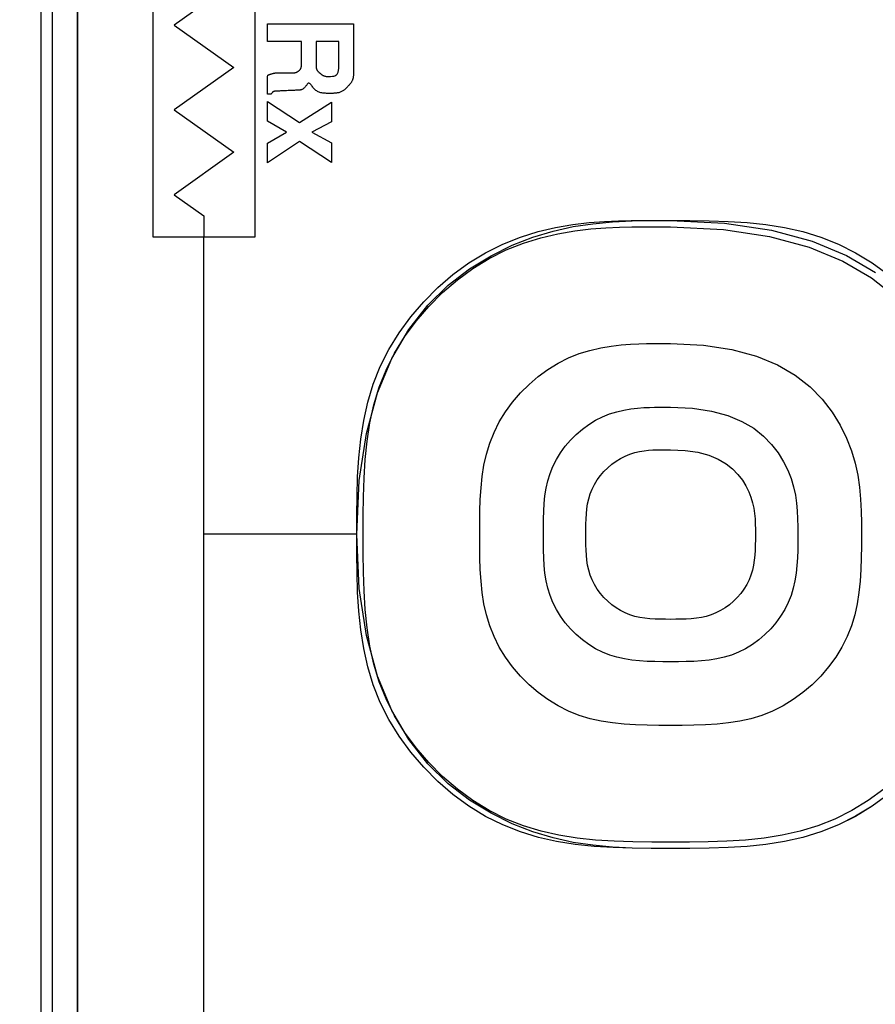
# Model space of a CAD drawing. Units: millimetres. Extents: x 0 to 828, y 0 to 570.
# Drawn here: x 94 to 115, y 314 to 337 of the extents above; entities that cross this region are included whole.
import ezdxf

# ---------------------------------------------------------------- set-up
doc = ezdxf.new("R2010")
doc.units = ezdxf.units.MM
doc.layers.add('1寸法線', color=140, linetype='Continuous', lineweight=15)
doc.layers.add('画層10', color=91, linetype='Continuous')
doc.styles.get("Standard").update_dxf_attribs({"font": 'romans.shx', "bigfont": 'bigfont.shx'})
doc.dimstyles.new('AM_JIS$0', dxfattribs={"dimtxt": 2.5, "dimasz": 2.5, "dimexe": 1, "dimexo": 1, "dimgap": 1, "dimtad": 3, "dimdsep": 46, "dimtxsty": 'STANDARD', "dimblk": 'OPEN', "dimcen": 0, "dimclrd": 256, "dimclre": 256, "dimclrt": 3, "dimadec": 0, "dimazin": 2, "dimtp": 0.2, "dimtm": 0.2, "dimtfac": 0.71, "dimtmove": 0, "dimatfit": 3, "dimldrblk": 'OPEN', "dimfxl": 1, "dimlwd": -1, "dimlwe": -1, "dimarcsym": 0})

# ---------------------------------------------------------------- blocks, each defined once
blk = doc.blocks.new('_Open')
at = {"color": 0, "linetype": 'ByBlock', "lineweight": -2}
for p, q in [((-1, 0.1667), (0, 0)), ((-1, -0.1667), (0, 0)), ((0, 0), (-1, 0))]:
    blk.add_line(p, q, dxfattribs=at)
blk = doc.blocks.new('*D150')
at = {"layer": '1寸法線', "transparency": 16777216}
for p, q in [((131.494, 503.76), (67.142, 503.76)), ((68.142, 275.273), (68.142, 501.26)), ((131.494, 272.773), (67.142, 272.773))]:
    blk.add_line(p, q, dxfattribs=at)
at = {"layer": 'Defpoints', "color": 0, "transparency": 16777216}
for p in [(68.142, 503.76), (132.494, 503.76), (132.494, 272.773)]:
    blk.add_point(p, dxfattribs=at)
at = {"layer": '1寸法線', "transparency": 16777216, "xscale": 2.5, "yscale": 2.5, "zscale": 2.5}
for p, rotation in [((68.142, 503.76), 90), ((68.142, 272.773), 270)]:
    blk.add_blockref('_Open', p, dxfattribs=dict(at, rotation=rotation))
at = {"layer": '1寸法線', "color": 3, "transparency": 16777216, "insert": (65.892, 388.266), "char_height": 2.5, "attachment_point": 5, "rotation": 90}
blk.add_mtext('231', dxfattribs=at)

msp = doc.modelspace()

# ---------------------------------------------------------------- linework, layer by layer
for points in [[(94.994, 384.266), (94.994, 287.366)], [(95.256, 384.266), (95.256, 287.366)], [(95.856, 384.266), (95.856, 287.366)], [(95.854, 309.481), (95.854, 316.341), (95.854, 323.866), (95.854, 331.789), (95.854, 339.844)], [(114.976, 319.189), (114.6, 318.914), (114.207, 318.672), (113.802, 318.469), (113.386, 318.304), (112.962, 318.176), (112.53, 318.08), (112.092, 318.011), (111.649, 317.965), (111.201, 317.937), (110.751, 317.922), (110.298, 317.917), (109.844, 317.916), (109.39, 317.917), (108.937, 317.922), (108.486, 317.937), (108.039, 317.965), (107.595, 318.011), (107.157, 318.08), (106.726, 318.176), (106.302, 318.304), (105.886, 318.469), (105.48, 318.672), (105.087, 318.914), (104.711, 319.189), (104.355, 319.495), (104.022, 319.828), (103.716, 320.184), (103.441, 320.56), (103.2, 320.953), (102.996, 321.358), (102.832, 321.774), (102.704, 322.198), (102.607, 322.63), (102.538, 323.068), (102.492, 323.511), (102.464, 323.959), (102.45, 324.41), (102.445, 324.862), (102.444, 325.316), (102.445, 325.77), (102.45, 326.223), (102.464, 326.674), (102.492, 327.121), (102.538, 327.565), (102.607, 328.003), (102.704, 328.434), (102.832, 328.859), (102.996, 329.274), (103.2, 329.68), (103.441, 330.073), (103.716, 330.449), (104.022, 330.805), (104.355, 331.138), (104.711, 331.444), (105.087, 331.719), (105.48, 331.96), (105.886, 332.164), (106.301, 332.329), (106.718, 332.457), (107.132, 332.553), (107.536, 332.622), (107.922, 332.668), (108.284, 332.696), (108.616, 332.71), (108.911, 332.716), (109.163, 332.716), (109.365, 332.716), (109.523, 332.716), (109.642, 332.716), (109.727, 332.716), (109.784, 332.716), (109.819, 332.716), (109.836, 332.716), (109.843, 332.716), (109.844, 332.716)], [(102.444, 325.316), (102.503, 326.591), (102.669, 327.699), (102.929, 328.653), (103.267, 329.466), (103.668, 330.152), (104.118, 330.724), (104.601, 331.196), (105.104, 331.579), (105.61, 331.888), (106.108, 332.135), (106.596, 332.327), (107.076, 332.471), (107.548, 332.574), (108.014, 332.644), (108.476, 332.686), (108.934, 332.707), (109.389, 332.715), (109.844, 332.716), (110.298, 332.716), (110.751, 332.71), (111.201, 332.696), (111.649, 332.668), (112.092, 332.622), (112.53, 332.553), (112.962, 332.457), (113.386, 332.329), (113.802, 332.164), (114.207, 331.96), (114.6, 331.719), (114.976, 331.444)], [(109.844, 332.716), (111.118, 332.657), (112.226, 332.491), (113.18, 332.231), (113.993, 331.893), (114.68, 331.492)], [(114.872, 319.313), (114.504, 319.044), (114.119, 318.807), (113.721, 318.607), (113.314, 318.446), (112.899, 318.321), (112.476, 318.227), (112.047, 318.159), (111.612, 318.114), (111.174, 318.086), (110.732, 318.072), (110.288, 318.067), (109.844, 318.066), (109.399, 318.067), (108.955, 318.072), (108.514, 318.086), (108.075, 318.114), (107.641, 318.159), (107.212, 318.227), (106.789, 318.321), (106.373, 318.446), (105.966, 318.607), (105.569, 318.807), (105.184, 319.044), (104.815, 319.313), (104.466, 319.613), (104.14, 319.939), (103.841, 320.288), (103.571, 320.656), (103.335, 321.041), (103.135, 321.439), (102.974, 321.846), (102.848, 322.262), (102.754, 322.684), (102.687, 323.114), (102.641, 323.548), (102.614, 323.986), (102.6, 324.428), (102.594, 324.872), (102.594, 325.316), (102.594, 325.761), (102.6, 326.205), (102.614, 326.646), (102.641, 327.085), (102.687, 327.519), (102.754, 327.948), (102.848, 328.371), (102.974, 328.787), (103.135, 329.194), (103.335, 329.592), (103.571, 329.976), (103.841, 330.345), (104.14, 330.694), (104.466, 331.02), (104.815, 331.319), (105.184, 331.589), (105.569, 331.826), (105.966, 332.025), (106.372, 332.186), (106.782, 332.312), (107.187, 332.406), (107.582, 332.474), (107.961, 332.519), (108.316, 332.546), (108.641, 332.56), (108.93, 332.566), (109.176, 332.566), (109.375, 332.566), (109.53, 332.566), (109.646, 332.566), (109.729, 332.566), (109.785, 332.566), (109.819, 332.566), (109.836, 332.566), (109.843, 332.566), (109.844, 332.566)], [(109.844, 332.566), (111.092, 332.509), (112.178, 332.345), (113.112, 332.091), (113.909, 331.76), (114.582, 331.367), (115.142, 330.926)], [(109.844, 329.816), (110.619, 329.781), (111.292, 329.679), (111.872, 329.521), (112.367, 329.316), (112.784, 329.072), (113.132, 328.798), (113.419, 328.504), (113.652, 328.199), (113.84, 327.891), (113.99, 327.588), (114.107, 327.291), (114.195, 327), (114.257, 326.712), (114.3, 326.429), (114.325, 326.148), (114.338, 325.87), (114.343, 325.593), (114.344, 325.316), (114.343, 325.04), (114.34, 324.765), (114.331, 324.491), (114.314, 324.219), (114.286, 323.949), (114.244, 323.683), (114.186, 323.42), (114.108, 323.162), (114.008, 322.909), (113.884, 322.663), (113.737, 322.424), (113.57, 322.195), (113.384, 321.979), (113.182, 321.776), (112.965, 321.59), (112.736, 321.423), (112.497, 321.276), (112.251, 321.152), (111.998, 321.052), (111.74, 320.974), (111.477, 320.916), (111.211, 320.874), (110.941, 320.846), (110.669, 320.829), (110.395, 320.82), (110.12, 320.817), (109.844, 320.816), (109.568, 320.817), (109.292, 320.82), (109.018, 320.829), (108.746, 320.846), (108.476, 320.874), (108.21, 320.916), (107.948, 320.974), (107.69, 321.052), (107.437, 321.152), (107.19, 321.276), (106.951, 321.423), (106.723, 321.59), (106.506, 321.776), (106.304, 321.979), (106.118, 322.195), (105.95, 322.424), (105.804, 322.663), (105.68, 322.909), (105.58, 323.162), (105.502, 323.42), (105.443, 323.683), (105.401, 323.949), (105.373, 324.219), (105.356, 324.491), (105.347, 324.765), (105.344, 325.04), (105.344, 325.316), (105.344, 325.592), (105.347, 325.868), (105.356, 326.142), (105.373, 326.414), (105.401, 326.684), (105.443, 326.95), (105.502, 327.212), (105.58, 327.47), (105.68, 327.723), (105.804, 327.97), (105.95, 328.209), (106.118, 328.438), (106.304, 328.654), (106.506, 328.856), (106.723, 329.042), (106.951, 329.21), (107.19, 329.357), (107.437, 329.481), (107.689, 329.581), (107.943, 329.658), (108.195, 329.717), (108.44, 329.759), (108.675, 329.787), (108.895, 329.804), (109.097, 329.813), (109.277, 329.816), (109.43, 329.816), (109.553, 329.816), (109.649, 329.816), (109.721, 329.816), (109.773, 329.816), (109.807, 329.816), (109.828, 329.816), (109.839, 329.816), (109.843, 329.816), (109.844, 329.816)], [(109.844, 328.316), (110.36, 328.292), (110.809, 328.225), (111.196, 328.12), (111.526, 327.983), (111.804, 327.82), (112.036, 327.638), (112.227, 327.442), (112.383, 327.238), (112.508, 327.033), (112.608, 326.831), (112.686, 326.633), (112.744, 326.439), (112.786, 326.247), (112.814, 326.058), (112.831, 325.871), (112.84, 325.685), (112.843, 325.501), (112.844, 325.316), (112.843, 325.132), (112.841, 324.949), (112.835, 324.766), (112.824, 324.585), (112.805, 324.405), (112.777, 324.227), (112.738, 324.052), (112.687, 323.88), (112.62, 323.712), (112.537, 323.547), (112.439, 323.388), (112.328, 323.236), (112.204, 323.091), (112.069, 322.956), (111.925, 322.832), (111.772, 322.721), (111.613, 322.623), (111.448, 322.54), (111.28, 322.474), (111.108, 322.422), (110.933, 322.383), (110.755, 322.355), (110.576, 322.336), (110.394, 322.325), (110.211, 322.319), (110.028, 322.317), (109.844, 322.316), (109.66, 322.317), (109.476, 322.319), (109.293, 322.325), (109.112, 322.336), (108.932, 322.355), (108.755, 322.383), (108.58, 322.422), (108.408, 322.474), (108.239, 322.54), (108.075, 322.623), (107.915, 322.721), (107.763, 322.832), (107.619, 322.956), (107.484, 323.091), (107.36, 323.236), (107.248, 323.388), (107.15, 323.547), (107.068, 323.712), (107.001, 323.88), (106.949, 324.052), (106.91, 324.227), (106.882, 324.405), (106.863, 324.585), (106.852, 324.766), (106.846, 324.949), (106.844, 325.132), (106.844, 325.316), (106.844, 325.5), (106.846, 325.684), (106.852, 325.867), (106.863, 326.048), (106.882, 326.228), (106.91, 326.405), (106.949, 326.58), (107.001, 326.752), (107.068, 326.921), (107.15, 327.085), (107.248, 327.245), (107.36, 327.397), (107.484, 327.542), (107.619, 327.676), (107.763, 327.8), (107.915, 327.912), (108.075, 328.01), (108.239, 328.092), (108.407, 328.159), (108.577, 328.211), (108.744, 328.25), (108.908, 328.278), (109.065, 328.297), (109.212, 328.308), (109.346, 328.314), (109.466, 328.316), (109.568, 328.316), (109.65, 328.316), (109.714, 328.316), (109.762, 328.316), (109.796, 328.316), (109.82, 328.316), (109.834, 328.316), (109.841, 328.316), (109.843, 328.316), (109.844, 328.316)], [(109.844, 327.316), (110.188, 327.3), (110.488, 327.255), (110.745, 327.185), (110.965, 327.094), (111.151, 326.985), (111.305, 326.864), (111.433, 326.733), (111.536, 326.597), (111.62, 326.461), (111.687, 326.326), (111.738, 326.194), (111.777, 326.065), (111.805, 325.937), (111.824, 325.811), (111.835, 325.686), (111.841, 325.562), (111.843, 325.439), (111.844, 325.316), (111.844, 325.194), (111.842, 325.071), (111.838, 324.949), (111.831, 324.828), (111.818, 324.709), (111.8, 324.59), (111.774, 324.474), (111.739, 324.359), (111.695, 324.247), (111.639, 324.137), (111.574, 324.031), (111.5, 323.929), (111.417, 323.833), (111.327, 323.743), (111.231, 323.66), (111.129, 323.586), (111.023, 323.521), (110.913, 323.466), (110.801, 323.421), (110.686, 323.387), (110.57, 323.361), (110.451, 323.342), (110.332, 323.329), (110.211, 323.322), (110.089, 323.318), (109.966, 323.317), (109.844, 323.316), (109.721, 323.317), (109.599, 323.318), (109.477, 323.322), (109.356, 323.329), (109.236, 323.342), (109.118, 323.361), (109.001, 323.387), (108.886, 323.421), (108.774, 323.466), (108.664, 323.521), (108.558, 323.586), (108.457, 323.66), (108.36, 323.743), (108.27, 323.833), (108.188, 323.929), (108.113, 324.031), (108.048, 324.137), (107.993, 324.247), (107.949, 324.359), (107.914, 324.474), (107.888, 324.59), (107.869, 324.709), (107.857, 324.828), (107.849, 324.949), (107.845, 325.071), (107.844, 325.194), (107.844, 325.316), (107.844, 325.439), (107.845, 325.561), (107.849, 325.683), (107.857, 325.804), (107.869, 325.924), (107.888, 326.042), (107.914, 326.159), (107.949, 326.274), (107.993, 326.386), (108.048, 326.496), (108.113, 326.602), (108.188, 326.704), (108.27, 326.8), (108.36, 326.89), (108.457, 326.972), (108.558, 327.047), (108.664, 327.112), (108.774, 327.167), (108.886, 327.212), (108.999, 327.246), (109.111, 327.272), (109.22, 327.291), (109.324, 327.303), (109.422, 327.311), (109.512, 327.315), (109.592, 327.316), (109.66, 327.316), (109.714, 327.316), (109.757, 327.316), (109.789, 327.316), (109.812, 327.316), (109.828, 327.316), (109.837, 327.316), (109.842, 327.316), (109.843, 327.316), (109.844, 327.316)], [(114.976, 319.189), (114.6, 318.914), (114.207, 318.673), (113.802, 318.469), (113.386, 318.304), (112.962, 318.176), (112.53, 318.08), (112.092, 318.011), (111.649, 317.965), (111.201, 317.937), (110.751, 317.923), (110.298, 317.917), (109.844, 317.916), (109.389, 317.918), (108.934, 317.926), (108.476, 317.947), (108.014, 317.989), (107.548, 318.058), (107.076, 318.162), (106.596, 318.306), (106.108, 318.498), (105.61, 318.745), (105.104, 319.054), (104.601, 319.437), (104.118, 319.908), (103.668, 320.481), (103.267, 321.167), (102.929, 321.98), (102.669, 322.934), (102.503, 324.042), (102.444, 325.316)]]:
    msp.add_lwpolyline(points)
at = {"layer": '画層10'}
for points in [[(100.04, 339.327), (100.04, 332.327), (97.64, 332.327), (97.64, 339.327), (100.04, 339.327)], [(98.84, 339.327), (98.84, 338.827), (99.54, 338.327), (98.14, 337.327), (99.54, 336.327), (98.14, 335.327), (99.54, 334.327), (98.14, 333.327), (98.84, 332.827), (98.84, 332.327)], [(100.34, 335.693), (100.34, 335.701), (100.34, 335.722), (100.34, 335.755), (100.34, 335.797), (100.34, 335.843), (100.34, 335.893), (100.34, 335.942), (100.34, 335.989), (100.34, 336.03), (100.34, 336.064), (100.34, 336.09), (100.34, 336.11), (100.341, 336.124), (100.342, 336.134), (100.344, 336.141), (100.347, 336.145), (100.351, 336.147), (100.356, 336.149), (100.362, 336.151), (100.369, 336.154), (100.376, 336.157), (100.385, 336.16), (100.394, 336.163), (100.404, 336.167), (100.413, 336.17), (100.423, 336.174), (100.433, 336.177), (100.443, 336.18), (100.452, 336.183), (100.461, 336.185), (100.47, 336.187), (100.478, 336.189), (100.487, 336.191), (100.495, 336.193), (100.503, 336.194), (100.511, 336.195), (100.518, 336.196), (100.525, 336.197), (100.532, 336.198), (100.539, 336.198), (100.545, 336.198), (100.55, 336.198), (100.555, 336.198), (100.56, 336.198), (100.563, 336.198), (100.566, 336.198), (100.569, 336.198), (100.572, 336.198), (100.576, 336.198), (100.581, 336.198), (100.588, 336.198), (100.597, 336.198), (100.609, 336.198), (100.624, 336.198), (100.643, 336.198), (100.664, 336.198), (100.688, 336.198), (100.713, 336.198), (100.739, 336.198), (100.764, 336.198), (100.787, 336.198), (100.809, 336.198), (100.828, 336.198), (100.843, 336.198), (100.855, 336.198), (100.864, 336.198), (100.871, 336.198), (100.876, 336.198), (100.881, 336.198), (100.884, 336.198), (100.888, 336.198), (100.892, 336.198), (100.897, 336.198), (100.903, 336.198), (100.91, 336.199), (100.917, 336.199), (100.924, 336.199), (100.932, 336.199), (100.94, 336.199), (100.948, 336.2), (100.956, 336.2), (100.964, 336.201), (100.972, 336.202), (100.979, 336.203), (100.985, 336.204), (100.992, 336.206), (100.998, 336.207), (101.004, 336.209), (101.01, 336.211), (101.016, 336.212), (101.021, 336.215), (101.026, 336.217), (101.031, 336.219), (101.035, 336.222), (101.04, 336.224), (101.045, 336.227), (101.05, 336.23), (101.054, 336.233), (101.06, 336.236), (101.065, 336.24), (101.07, 336.243), (101.076, 336.247), (101.081, 336.251), (101.087, 336.255), (101.092, 336.26), (101.097, 336.265), (101.103, 336.27), (101.107, 336.275), (101.112, 336.281), (101.116, 336.288), (101.12, 336.294), (101.123, 336.302), (101.126, 336.309), (101.129, 336.317), (101.131, 336.326), (101.133, 336.335), (101.135, 336.344), (101.136, 336.353), (101.138, 336.363), (101.138, 336.373), (101.139, 336.383), (101.139, 336.392), (101.14, 336.401), (101.14, 336.41), (101.14, 336.417), (101.14, 336.423), (101.14, 336.428), (101.14, 336.433), (101.14, 336.438), (101.14, 336.444), (101.14, 336.453), (101.14, 336.464), (101.14, 336.479), (101.14, 336.498), (101.14, 336.523), (101.14, 336.553), (101.14, 336.588), (101.14, 336.626), (101.14, 336.667), (101.14, 336.708), (101.14, 336.748), (101.14, 336.787), (101.14, 336.822), (101.14, 336.852), (101.14, 336.877), (101.14, 336.896), (101.14, 336.91), (101.14, 336.92), (101.14, 336.927), (101.14, 336.932), (101.14, 336.934), (101.14, 336.934), (101.14, 336.935), (101.14, 336.935), (101.138, 336.935), (101.135, 336.935), (101.128, 336.935), (101.117, 336.935), (101.1, 336.935), (101.077, 336.935), (101.046, 336.935), (101.006, 336.935), (100.957, 336.935), (100.901, 336.935), (100.838, 336.935), (100.773, 336.935), (100.706, 336.935), (100.641, 336.935), (100.579, 336.935), (100.522, 336.935), (100.473, 336.935), (100.433, 336.935), (100.402, 336.935), (100.379, 336.935), (100.363, 336.935), (100.351, 336.935), (100.345, 336.935), (100.341, 336.935), (100.34, 336.935), (100.34, 336.935), (100.34, 336.935), (100.34, 336.935), (100.34, 336.937), (100.34, 336.941), (100.34, 336.946), (100.34, 336.955), (100.34, 336.967), (100.34, 336.983), (100.34, 337.004), (100.34, 337.03), (100.34, 337.059), (100.34, 337.091), (100.34, 337.126), (100.34, 337.16), (100.34, 337.194), (100.34, 337.227), (100.34, 337.256), (100.34, 337.282), (100.34, 337.302), (100.34, 337.319), (100.34, 337.331), (100.34, 337.339), (100.34, 337.345), (100.34, 337.349), (100.34, 337.35), (100.34, 337.351), (100.34, 337.351), (100.34, 337.351), (100.343, 337.351), (100.352, 337.351), (100.369, 337.351), (100.398, 337.351), (100.44, 337.351), (100.499, 337.351), (100.577, 337.351), (100.677, 337.351), (100.801, 337.351), (100.945, 337.351), (101.102, 337.351), (101.268, 337.351), (101.437, 337.351), (101.602, 337.351), (101.76, 337.351), (101.903, 337.351), (102.027, 337.351), (102.128, 337.351), (102.206, 337.351), (102.265, 337.351), (102.307, 337.351), (102.335, 337.351), (102.352, 337.351), (102.361, 337.351), (102.364, 337.351), (102.365, 337.351), (102.365, 337.351), (102.365, 337.349), (102.365, 337.344), (102.365, 337.335), (102.365, 337.319), (102.365, 337.295), (102.365, 337.262), (102.365, 337.218), (102.365, 337.161), (102.365, 337.092), (102.365, 337.011), (102.365, 336.922), (102.365, 336.829), (102.365, 336.734), (102.365, 336.641), (102.365, 336.553), (102.365, 336.472), (102.365, 336.402), (102.365, 336.346), (102.365, 336.301), (102.365, 336.268), (102.365, 336.243), (102.365, 336.225), (102.365, 336.213), (102.365, 336.205), (102.365, 336.198), (102.365, 336.191), (102.365, 336.184), (102.365, 336.175), (102.364, 336.164), (102.364, 336.153), (102.364, 336.141), (102.363, 336.128), (102.361, 336.115), (102.36, 336.102), (102.358, 336.089), (102.355, 336.076), (102.352, 336.063), (102.348, 336.051), (102.344, 336.039), (102.339, 336.026), (102.334, 336.015), (102.328, 336.003), (102.322, 335.991), (102.315, 335.98), (102.308, 335.969), (102.3, 335.958), (102.292, 335.947), (102.283, 335.936), (102.274, 335.925), (102.264, 335.915), (102.254, 335.904), (102.244, 335.892), (102.234, 335.881), (102.224, 335.87), (102.213, 335.858), (102.202, 335.846), (102.191, 335.835), (102.179, 335.823), (102.167, 335.812), (102.154, 335.801), (102.141, 335.791), (102.128, 335.781), (102.114, 335.772), (102.1, 335.764), (102.085, 335.756), (102.069, 335.749), (102.053, 335.743), (102.036, 335.737), (102.019, 335.732), (102.002, 335.728), (101.984, 335.725), (101.965, 335.722), (101.946, 335.72), (101.926, 335.718), (101.906, 335.717), (101.885, 335.716), (101.864, 335.715), (101.843, 335.715), (101.821, 335.715), (101.799, 335.715), (101.776, 335.715), (101.753, 335.715), (101.73, 335.716), (101.707, 335.717), (101.684, 335.718), (101.662, 335.72), (101.639, 335.723), (101.617, 335.727), (101.596, 335.732), (101.575, 335.738), (101.555, 335.745), (101.536, 335.754), (101.517, 335.763), (101.499, 335.774), (101.481, 335.787), (101.465, 335.8), (101.448, 335.815), (101.433, 335.831), (101.418, 335.848), (101.404, 335.865), (101.39, 335.883), (101.377, 335.9), (101.365, 335.916), (101.353, 335.93), (101.342, 335.942), (101.331, 335.95), (101.32, 335.955), (101.31, 335.956), (101.3, 335.953), (101.29, 335.948), (101.281, 335.939), (101.272, 335.929), (101.263, 335.917), (101.254, 335.905), (101.245, 335.892), (101.235, 335.88), (101.226, 335.868), (101.217, 335.857), (101.207, 335.847), (101.198, 335.838), (101.188, 335.83), (101.178, 335.822), (101.169, 335.816), (101.159, 335.81), (101.148, 335.806), (101.138, 335.802), (101.128, 335.799), (101.118, 335.796), (101.108, 335.794), (101.099, 335.793), (101.09, 335.792), (101.083, 335.791), (101.076, 335.791), (101.07, 335.791), (101.065, 335.791), (101.06, 335.79), (101.055, 335.79), (101.049, 335.79), (101.041, 335.79), (101.03, 335.789), (101.015, 335.788), (100.996, 335.788), (100.971, 335.786), (100.941, 335.785), (100.906, 335.783), (100.867, 335.782), (100.827, 335.78), (100.786, 335.778), (100.745, 335.776), (100.707, 335.775), (100.672, 335.773), (100.642, 335.772), (100.617, 335.77), (100.598, 335.77), (100.583, 335.769), (100.572, 335.768), (100.565, 335.768), (100.559, 335.768), (100.555, 335.768), (100.552, 335.768), (100.549, 335.768), (100.545, 335.767), (100.541, 335.767), (100.536, 335.767), (100.53, 335.767), (100.525, 335.766), (100.519, 335.765), (100.513, 335.765), (100.506, 335.764), (100.5, 335.762), (100.494, 335.761), (100.489, 335.759), (100.483, 335.756), (100.478, 335.754), (100.472, 335.751), (100.467, 335.748), (100.462, 335.745), (100.458, 335.741), (100.453, 335.737), (100.449, 335.733), (100.445, 335.729), (100.441, 335.724), (100.437, 335.72), (100.434, 335.715), (100.43, 335.711), (100.428, 335.707), (100.425, 335.704), (100.423, 335.701), (100.421, 335.698), (100.42, 335.697), (100.418, 335.695), (100.417, 335.694), (100.415, 335.694), (100.412, 335.693), (100.408, 335.693), (100.404, 335.693), (100.398, 335.693), (100.391, 335.693), (100.383, 335.693), (100.374, 335.693), (100.366, 335.693), (100.358, 335.693), (100.351, 335.693), (100.345, 335.693), (100.341, 335.693), (100.34, 335.693)], [(101.779, 336.112), (101.827, 336.114), (101.868, 336.118), (101.902, 336.124), (101.929, 336.133), (101.951, 336.144), (101.967, 336.156), (101.98, 336.169), (101.99, 336.183), (101.998, 336.199), (102.004, 336.214), (102.008, 336.23), (102.012, 336.246), (102.014, 336.262), (102.016, 336.276), (102.017, 336.291), (102.017, 336.303), (102.018, 336.315), (102.018, 336.325), (102.018, 336.333), (102.018, 336.34), (102.018, 336.347), (102.018, 336.355), (102.018, 336.366), (102.018, 336.379), (102.018, 336.397), (102.018, 336.419), (102.018, 336.448), (102.018, 336.484), (102.018, 336.526), (102.018, 336.571), (102.018, 336.619), (102.018, 336.667), (102.018, 336.715), (102.018, 336.76), (102.018, 336.802), (102.018, 336.837), (102.018, 336.866), (102.018, 336.889), (102.018, 336.906), (102.018, 336.918), (102.018, 336.926), (102.018, 336.931), (102.018, 336.933), (102.018, 336.934), (102.018, 336.935), (102.017, 336.935), (102.017, 336.935), (102.014, 336.935), (102.01, 336.935), (102.002, 336.935), (101.991, 336.935), (101.976, 336.935), (101.955, 336.935), (101.929, 336.935), (101.897, 336.935), (101.859, 336.935), (101.818, 336.935), (101.774, 336.935), (101.73, 336.935), (101.687, 336.935), (101.645, 336.935), (101.608, 336.935), (101.575, 336.935), (101.549, 336.935), (101.529, 336.935), (101.513, 336.935), (101.502, 336.935), (101.495, 336.935), (101.49, 336.935), (101.488, 336.935), (101.487, 336.935), (101.487, 336.935), (101.487, 336.934), (101.487, 336.934), (101.487, 336.931), (101.487, 336.926), (101.487, 336.918), (101.487, 336.906), (101.487, 336.889), (101.487, 336.867), (101.487, 336.839), (101.487, 336.803), (101.487, 336.763), (101.487, 336.718), (101.487, 336.671), (101.487, 336.623), (101.487, 336.576), (101.487, 336.531), (101.487, 336.491), (101.487, 336.455), (101.487, 336.427), (101.487, 336.405), (101.487, 336.388), (101.487, 336.375), (101.487, 336.366), (101.487, 336.36), (101.487, 336.356), (101.487, 336.352), (101.487, 336.349), (101.487, 336.345), (101.487, 336.341), (101.487, 336.335), (101.487, 336.33), (101.488, 336.324), (101.488, 336.317), (101.489, 336.311), (101.491, 336.304), (101.492, 336.298), (101.494, 336.291), (101.496, 336.284), (101.499, 336.278), (101.502, 336.272), (101.505, 336.265), (101.509, 336.259), (101.513, 336.253), (101.518, 336.247), (101.523, 336.241), (101.528, 336.235), (101.534, 336.229), (101.539, 336.223), (101.546, 336.217), (101.552, 336.211), (101.558, 336.206), (101.565, 336.2), (101.572, 336.194), (101.579, 336.189), (101.585, 336.183), (101.592, 336.177), (101.599, 336.172), (101.606, 336.166), (101.614, 336.161), (101.621, 336.155), (101.629, 336.15), (101.638, 336.145), (101.646, 336.14), (101.655, 336.135), (101.665, 336.13), (101.676, 336.126), (101.689, 336.122), (101.703, 336.119), (101.718, 336.116), (101.736, 336.114), (101.756, 336.113), (101.779, 336.112)], [(100.34, 334.081), (100.34, 334.545), (100.784, 334.798), (100.34, 335.059), (100.34, 335.523), (101.09, 335.031), (101.845, 335.509), (101.845, 335.042), (101.387, 334.798), (101.845, 334.548), (101.845, 334.087), (101.09, 334.578), (100.34, 334.081)], [(98.84, 313.577), (98.84, 315.867), (98.84, 318.464), (98.84, 321.216), (98.84, 323.968), (98.84, 326.566), (98.84, 328.855), (98.84, 330.681), (98.84, 331.89), (98.84, 332.327)], [(102.444, 325.327), (98.84, 325.327)]]:
    msp.add_lwpolyline(points, dxfattribs=at)

# ---------------------------------------------------------------- dimensions: what is measured, and where the dimension line sits
at = {"layer": '1寸法線'}
dim = msp.add_linear_dim(base=(68.142, 503.76), p1=(132.494, 272.773), p2=(132.494, 503.76), angle=90, dimstyle='AM_JIS$0', override={"dimdec": 1}, dxfattribs=at)
dim.commit()
dim.dimension.update_dxf_attribs({"geometry": '*D150', "text_midpoint": (65.892, 388.266)})

doc.saveas('drawing.dxf')
